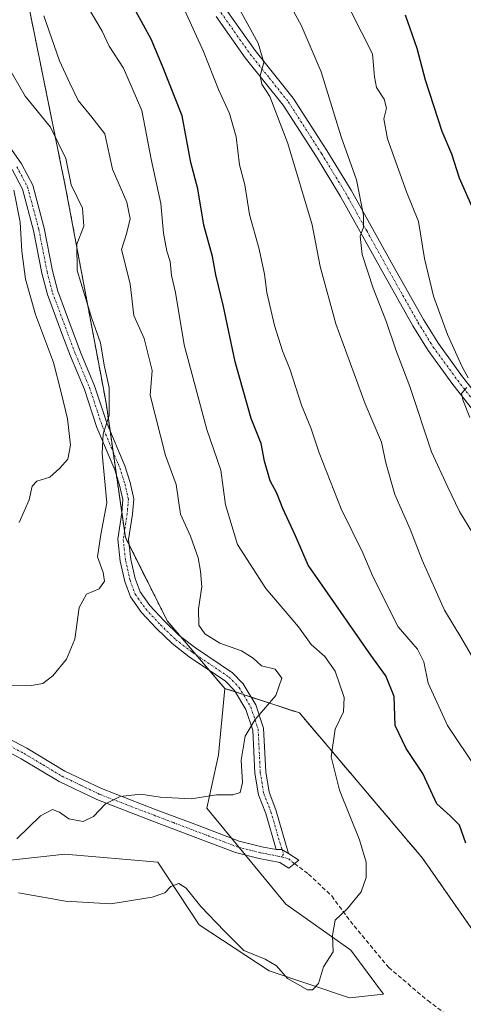
# Model space of a CAD drawing. Units: metres. Extents: x 624961 to 628428, y 4704107 to 4706483.
# Drawn here: x 625670 to 625777, y 4704478 to 4704714 of the extents above; entities that cross this region are included whole.
import ezdxf

# ---------------------------------------------------------------- set-up
doc = ezdxf.new("R2010")
doc.units = ezdxf.units.M
doc.header["$MEASUREMENT"] = 0
for name, pattern in [('TRAZO_Y_PUNTO', [1, 0.5, -0.25, 0, -0.25]), ('TRAZOS', [0.75, 0.5, -0.25]), ('TRAZOSX2', [1.5, 1, -0.5])]:
    doc.linetypes.add(name, pattern=pattern)
for name, color, linetype, lineweight in [('Arbolado forestal', 92, 'TRAZOS', 0), ('Arbolado forestal CxS', 92, 'Continuous', 0), ('Camino', 19, 'Continuous', 0), ('Camino Cxs', 19, 'Continuous', 0), ('Camino eje', 39, 'TRAZO_Y_PUNTO', 13), ('Cultivos herbáceos CxS', 92, 'Continuous', 0), ('Curva de nivel maestra', 36, 'Continuous', 30), ('Curva de nivel normal', 36, 'Continuous', 0), ('Matorral', 135, 'Continuous', 0), ('Matorral CxS', 135, 'Continuous', 0), ('Senda', 19, 'TRAZOSX2', 0)]:
    doc.layers.add(name, color=color, linetype=linetype, lineweight=lineweight)

# ---------------------------------------------------------------- blocks, each defined once
blk = doc.blocks.new('*U155')
at = {"layer": 'Matorral CxS', "color": 135, "linetype": 'Continuous', "lineweight": 0}
blk.add_polyline3d([(625672.87, 4704715.77, 635.59), (625681.56, 4704673.07, 640.38), (625691.17, 4704621.88, 640.24), (625695.83, 4704589.62, 638.58), (625705.88, 4704569.56, 636.57), (625719.65, 4704553.41, 635.76), (625718.16, 4704537.5, 636.24), (625715.32, 4704524.72, 633.78), (625734.35, 4704501.72, 631.58), (625749.88, 4704490.7, 629.42), (625757.78, 4704480.11, 628.5), (625749.55, 4704479.26, 628.63), (625730.32, 4704485.74, 628.96), (625713.51, 4704496.74, 629.19), (625703.59, 4704511.72, 631.64), (625681.3, 4704513.68, 633.06), (625666.1, 4704512.01, 633.47)], dxfattribs=at)
blk = doc.blocks.new('*U162')
at = {"layer": 'Curva de nivel normal', "color": 36, "linetype": 'Continuous', "lineweight": 0}
blk.add_polyline3d([(625670.19, 4704504.44, 630), (625681.43, 4704502.4, 630), (625692.33, 4704501.77, 630), (625702.24, 4704503.35, 630), (625705.27, 4704504.42, 630), (625706.68, 4704505.96, 630), (625708.61, 4704506.65, 630), (625710.4, 4704505.5, 630), (625713.91, 4704501.15, 630), (625719.56, 4704495.19, 630), (625724.27, 4704490.56, 630), (625729.35, 4704488.47, 630), (625732.04, 4704486.87, 630), (625734.72, 4704483.83, 630), (625739.51, 4704481.12, 630), (625740.71, 4704481.14, 630), (625742.12, 4704482.63, 630), (625743.36, 4704486.69, 630), (625745.63, 4704490.3, 630), (625745.48, 4704494.17, 630), (625746.15, 4704497.84, 630), (625749.13, 4704500.64, 630), (625752.37, 4704504.66, 630), (625753.59, 4704508.05, 630), (625753.6, 4704511.73, 630), (625751.95, 4704517.08, 630), (625747.18, 4704528.98, 630), (625745.22, 4704537.03, 630), (625746.17, 4704543.62, 630), (625748.12, 4704547.84, 630), (625748.28, 4704551.22, 630), (625746.16, 4704557.52, 630), (625743.67, 4704561.09, 630), (625740.37, 4704563.97, 630), (625737.38, 4704568.17, 630), (625729.55, 4704577.36, 630), (625722.72, 4704587.91, 630), (625719.82, 4704597.42, 630), (625718.72, 4704605.72, 630), (625715.34, 4704615.49, 630), (625709.95, 4704635.79, 630), (625707.83, 4704648.34, 630), (625706.86, 4704652.45, 630), (625706.52, 4704655.76, 630), (625705.72, 4704658.27, 630), (625704.94, 4704662.57, 630), (625704.32, 4704669.7, 630), (625702.02, 4704680.29, 630), (625699.77, 4704691.99, 630), (625695.37, 4704702.08, 630), (625691.94, 4704707.39, 630), (625690.23, 4704711, 630), (625686.86, 4704716.63, 630)], dxfattribs=at)
blk = doc.blocks.new('*U167')
at = {"layer": 'Curva de nivel normal', "color": 36, "linetype": 'Continuous', "lineweight": 0}
blk.add_polyline3d([(625667.5, 4704702.79, 640), (625671.79, 4704695.37, 640), (625677.84, 4704687.98, 640), (625681.56, 4704680.48, 640), (625682.78, 4704674.15, 640), (625685.5, 4704668.52, 640), (625685.85, 4704664.27, 640), (625684.14, 4704659.91, 640), (625684.22, 4704653.61, 640), (625687.77, 4704642.12, 640), (625689.83, 4704636.27, 640), (625690.72, 4704630.9, 640), (625691.94, 4704625.57, 640), (625691.91, 4704618.83, 640), (625690.46, 4704614.46, 640), (625690.26, 4704609.7, 640), (625691.38, 4704597.88, 640), (625689.96, 4704590.28, 640), (625689.16, 4704584.99, 640), (625690.45, 4704581.24, 640), (625690.84, 4704579.12, 640), (625689.54, 4704577.3, 640), (625686.48, 4704576.01, 640), (625684.76, 4704572.83, 640), (625683.69, 4704565.25, 640), (625681.68, 4704560.46, 640), (625678.38, 4704556.41, 640), (625676.04, 4704554.58, 640), (625673.27, 4704554.09, 640), (625668.12, 4704554, 640)], dxfattribs=at)
blk = doc.blocks.new('*U169')
at = {"layer": 'Curva de nivel normal', "color": 36, "linetype": 'Continuous', "lineweight": 0}
blk.add_polyline3d([(625781.43, 4704556.93, 615), (625776.54, 4704565.31, 615), (625772.42, 4704572.17, 615), (625767, 4704584.18, 615), (625764.18, 4704591.61, 615), (625760.47, 4704599.93, 615), (625758.31, 4704607.46, 615), (625757.29, 4704612.42, 615), (625753.34, 4704621.66, 615), (625746.3, 4704640.86, 615), (625742.53, 4704654.55, 615), (625740.64, 4704664.59, 615), (625734.78, 4704684.08, 615), (625730.51, 4704695.32, 615), (625728.58, 4704698.28, 615), (625728.16, 4704700.27, 615), (625729.03, 4704703.48, 615), (625727.65, 4704708.1, 615), (625722.85, 4704716.86, 615)], dxfattribs=at)
blk = doc.blocks.new('*U173')
at = {"layer": 'Curva de nivel normal', "color": 36, "linetype": 'Continuous', "lineweight": 0}
blk.add_polyline3d([(625779.07, 4704590.73, 610), (625775.99, 4704595.83, 610), (625773.19, 4704601.64, 610), (625769.29, 4704610.15, 610), (625764.09, 4704625.83, 610), (625760.7, 4704634.56, 610), (625758.48, 4704641.26, 610), (625755.24, 4704649.35, 610), (625752.63, 4704657.44, 610), (625752.12, 4704661.84, 610), (625752.97, 4704664.02, 610), (625752.96, 4704666.88, 610), (625751.24, 4704675.35, 610), (625747.55, 4704685.66, 610), (625742.82, 4704701.27, 610), (625738.01, 4704712.4, 610), (625733.18, 4704721.18, 610)], dxfattribs=at)
blk = doc.blocks.new('*U177')
at = {"layer": 'Curva de nivel normal', "color": 36, "linetype": 'Continuous', "lineweight": 0}
blk.add_polyline3d([(625670.32, 4704593.22, 645), (625672.73, 4704598.61, 645), (625673.44, 4704601.87, 645), (625674.6, 4704603.14, 645), (625677.72, 4704604.05, 645), (625680.1, 4704606.2, 645), (625682.04, 4704608.34, 645), (625682.68, 4704611.76, 645), (625681.92, 4704618.04, 645), (625680.41, 4704624.32, 645), (625678.55, 4704631.53, 645), (625674.26, 4704643.1, 645), (625671.86, 4704651.56, 645), (625670.96, 4704658.21, 645), (625670.53, 4704665.17, 645), (625669.08, 4704672.84, 645)], dxfattribs=at)
blk = doc.blocks.new('*U182')
at = {"layer": 'Curva de nivel normal', "color": 36, "linetype": 'Continuous', "lineweight": 0}
for points in [[(625778.46, 4704618.34, 605), (625776.82, 4704622.64, 605), (625776.44, 4704624.14, 605), (625777.72, 4704625.52, 605)], [(625778.05, 4704627.84, 605), (625776.61, 4704630.54, 605), (625773.1, 4704638.26, 605), (625769.77, 4704647.49, 605), (625767.6, 4704656.46, 605), (625766.14, 4704665.38, 605), (625763.27, 4704672.49, 605), (625758.74, 4704685.21, 605), (625757.85, 4704689.96, 605), (625758.44, 4704692.55, 605), (625757.88, 4704694.66, 605), (625756.05, 4704697.49, 605), (625755.6, 4704700.05, 605), (625755.11, 4704705.55, 605), (625749.84, 4704715.95, 605)]]:
    blk.add_polyline3d(points, dxfattribs=at)
blk = doc.blocks.new('*U205')
at = {"layer": 'Curva de nivel normal', "color": 36, "linetype": 'Continuous', "lineweight": 0}
blk.add_polyline3d([(625707.52, 4704721.63, 620), (625714.59, 4704706.14, 620), (625718.16, 4704697.04, 620), (625720.78, 4704691.23, 620), (625722.4, 4704685.64, 620), (625723.17, 4704678.93, 620), (625724.48, 4704674.11, 620), (625725.57, 4704667.01, 620), (625727.89, 4704658.76, 620), (625729.22, 4704652.73, 620), (625729.76, 4704648.31, 620), (625731.62, 4704640.41, 620), (625733.53, 4704634.32, 620), (625735.38, 4704629.8, 620), (625738.08, 4704621.34, 620), (625740.31, 4704615.85, 620), (625742.35, 4704609.93, 620), (625747.56, 4704596.49, 620), (625752.82, 4704585.94, 620), (625755.2, 4704580.27, 620), (625761.23, 4704568.16, 620), (625765.87, 4704562.83, 620), (625767.44, 4704559.76, 620), (625768.44, 4704554.65, 620), (625773.1, 4704544.56, 620), (625780.26, 4704533.9, 620)], dxfattribs=at)
blk = doc.blocks.new('*U218')
at = {"layer": 'Curva de nivel maestra', "color": 36, "linetype": 'Continuous', "lineweight": 30}
blk.add_polyline3d([(625777.48, 4704516.34, 625), (625775.97, 4704520.62, 625), (625773.77, 4704522.87, 625), (625770.54, 4704525.78, 625), (625767.22, 4704533.02, 625), (625763.19, 4704538.99, 625), (625760.55, 4704544.56, 625), (625760.29, 4704551.47, 625), (625758.31, 4704556.46, 625), (625754.72, 4704561.38, 625), (625742.46, 4704578.99, 625), (625739.67, 4704582.96, 625), (625736.64, 4704590, 625), (625733.56, 4704596.56, 625), (625732.12, 4704600.24, 625), (625730.56, 4704603.2, 625), (625729.18, 4704607.91, 625), (625728.38, 4704612.16, 625), (625726.02, 4704618.12, 625), (625722.16, 4704631.68, 625), (625719.34, 4704644.97, 625), (625717.53, 4704652.56, 625), (625716.75, 4704657, 625), (625714.66, 4704664.48, 625), (625713.21, 4704673.15, 625), (625711.48, 4704679.53, 625), (625709.41, 4704690.67, 625), (625704.74, 4704702.61, 625), (625701.97, 4704709.1, 625), (625698.3, 4704715.78, 625)], dxfattribs=at)
blk = doc.blocks.new('*U224')
at = {"layer": 'Curva de nivel maestra', "color": 36, "linetype": 'Continuous', "lineweight": 30}
blk.add_polyline3d([(625778.91, 4704669.03, 600), (625776.02, 4704675.78, 600), (625774.13, 4704681.5, 600), (625771.82, 4704686.91, 600), (625767.81, 4704699.23, 600), (625765.81, 4704706.81, 600), (625762.99, 4704714.79, 600)], dxfattribs=at)

msp = doc.modelspace()

# ---------------------------------------------------------------- linework, layer by layer
at = {"layer": 'Arbolado forestal', "color": 92, "linetype": 'TRAZOS', "lineweight": 0}
for points in [[(625719.65, 4704553.41, 635.76), (625715.95, 4704557.75, 635.93), (625712.82, 4704561.43, 635.92), (625709.01, 4704565.89, 636.06), (625705.88, 4704569.56, 636.57), (625696.74, 4704587.79, 638.34), (625695.83, 4704589.62, 638.58), (625695.6, 4704591.16, 638.74), (625694.97, 4704595.53, 639.18), (625693.67, 4704604.53, 639.4), (625692.86, 4704610.12, 639.49), (625692.13, 4704615.24, 639.73), (625691.17, 4704621.88, 640.24), (625681.56, 4704673.07, 640.38), (625672.87, 4704715.77, 635.59)], [(625907.25, 4704328.43, 637.5), (625904.65, 4704332.11, 636.4), (625890.45, 4704352.24, 632.58), (625889.78, 4704353.19, 632.47), (625885.42, 4704359.37, 631.9), (625883.49, 4704362.1, 631.64), (625862.51, 4704386.4, 629.44), (625852.02, 4704398.56, 629.06), (625848.11, 4704403.09, 628.25), (625845.2, 4704406.81, 627.66), (625805.38, 4704457.85, 627.97), (625767.09, 4704512.74, 628.37), (625737.59, 4704547.53, 633.3), (625725.99, 4704551.33, 635.35), (625724.11, 4704551.95, 635.5), (625722.22, 4704552.57, 635.6), (625719.65, 4704553.41, 635.76)]]:
    msp.add_polyline3d(points, dxfattribs=at)
at = {"layer": 'Arbolado forestal CxS', "color": 92, "linetype": 'Continuous', "lineweight": 0}
msp.add_polyline3d([(625805.38, 4704457.85, 627.97), (625767.09, 4704512.74, 628.37), (625737.59, 4704547.53, 633.3), (625719.65, 4704553.41, 635.76), (625705.88, 4704569.56, 636.57), (625695.83, 4704589.62, 638.58), (625691.17, 4704621.88, 640.24), (625681.56, 4704673.07, 640.38), (625672.87, 4704715.77, 635.59)], dxfattribs=at)
at = {"layer": 'Camino', "color": 19, "linetype": 'Continuous', "lineweight": 0}
for points in [[(625719.94, 4704716.28, 615.97), (625726.93, 4704706.37, 615.03), (625736.09, 4704694.92, 613.4), (625744.13, 4704682.4, 611.64), (625749.96, 4704672.87, 610.46), (625760.01, 4704654.85, 607.82), (625767.34, 4704641.83, 606.41), (625770.91, 4704636.08, 606.04), (625776.74, 4704628.09, 605.08), (625784.94, 4704617.67, 603.54)], [(625782.66, 4704615.82, 603.91), (625774.4, 4704626.31, 605.66), (625768.47, 4704634.44, 606.94), (625764.81, 4704640.33, 607.23), (625757.44, 4704653.41, 608.22), (625747.42, 4704671.39, 611.38), (625741.64, 4704680.84, 612.44), (625733.7, 4704693.21, 614.05), (625724.58, 4704704.6, 615.92), (625717.62, 4704714.47, 616.66)], [(625664.48, 4704688.24, 644.47), (625670.87, 4704679.18, 644.38), (625673.58, 4704674.04, 643.91), (625676.32, 4704663.74, 643.68), (625678.3, 4704653.56, 642.65), (625679.59, 4704648.67, 642.49), (625683.25, 4704638.78, 641.99), (625685.06, 4704634.02, 641.71), (625688.43, 4704625.99, 640.58), (625691.44, 4704616.88, 640.05), (625695.69, 4704606.75, 639.21), (625696.95, 4704602.82, 638.95), (625697.84, 4704598.88, 638.99), (625697.55, 4704595.18, 638.83), (625696.59, 4704589.1, 638.46), (625697.14, 4704584.34, 638.02), (625698.19, 4704579.75, 637.57), (625699.33, 4704576.6, 637.33), (625701.7, 4704573.29, 637.08), (625705.14, 4704569.58, 636.64), (625708.71, 4704566.12, 636.1), (625712.63, 4704563.12, 635.81), (625721.5, 4704557.15, 635.57), (625724.1, 4704554.49, 635.5), (625727.1, 4704549.48, 635.13), (625728.96, 4704543.87, 634.37), (625729.49, 4704533.38, 633.71), (625730.28, 4704528.58, 633.35), (625731.95, 4704524.27, 632.81), (625734.93, 4704513.81, 631.69)], [(625731.96, 4704514.76, 631.94), (625729.48, 4704523.44, 633.01), (625727.76, 4704527.89, 633.37), (625726.9, 4704533.1, 633.74), (625726.38, 4704543.39, 634.7), (625724.72, 4704548.39, 635.35), (625722.03, 4704552.89, 635.61), (625719.83, 4704555.14, 635.71), (625711.11, 4704561.01, 636.12), (625707.01, 4704564.15, 636.37), (625703.28, 4704567.76, 636.82), (625699.68, 4704571.64, 637.31), (625697.01, 4704575.38, 637.57), (625695.69, 4704579.01, 637.99), (625694.57, 4704583.9, 638.33), (625693.97, 4704589.16, 638.74), (625694.97, 4704595.48, 639.17), (625695.22, 4704598.69, 639.36), (625694.44, 4704602.13, 639.37), (625693.25, 4704605.85, 639.44), (625689, 4704615.97, 640.65), (625685.99, 4704625.08, 641.24), (625682.65, 4704633.06, 641.94), (625680.82, 4704637.87, 642.58), (625677.11, 4704647.88, 642.87), (625675.76, 4704652.98, 643.37), (625673.78, 4704663.16, 643.95), (625671.14, 4704673.09, 644.49), (625668.65, 4704677.82, 644.74)], [(625667.44, 4704541.59, 637.65), (625672.2, 4704539.05, 637.38), (625681.31, 4704533.61, 635.95), (625690.07, 4704529.41, 635.29), (625703.2, 4704524.34, 633.95), (625712.48, 4704520.83, 633.17), (625723.1, 4704516.8, 632.57), (625728.53, 4704515.43, 632.31), (625731.96, 4704514.76, 631.94)], [(625734.93, 4704513.81, 631.69), (625737.42, 4704512.27, 631.4), (625735.03, 4704510.34, 631.48), (625732.85, 4704511.66, 631.75), (625727.9, 4704512.62, 632.11), (625722.23, 4704514.04, 632.3), (625711.46, 4704518.13, 632.66), (625702.18, 4704521.65, 633.75), (625688.93, 4704526.76, 635.13), (625679.95, 4704531.07, 635.8), (625670.78, 4704536.54, 637.34), (625666.38, 4704538.89, 637.61)], [(625734.93, 4704513.81, 631.69), (625733.39, 4704514.79, 631.86), (625731.96, 4704514.76, 631.94)], [(625734.93, 4704513.81, 631.69), (625733.39, 4704514.79, 631.86), (625731.96, 4704514.76, 631.94)]]:
    msp.add_polyline3d(points, dxfattribs=at)
at = {"layer": 'Camino Cxs', "color": 19, "linetype": 'Continuous', "lineweight": 0}
for points in [[(625719.94, 4704716.28, 615.97), (625726.93, 4704706.37, 615.03), (625736.09, 4704694.92, 613.4), (625744.13, 4704682.4, 611.64), (625749.96, 4704672.87, 610.46), (625760.01, 4704654.85, 607.82), (625767.34, 4704641.83, 606.41), (625770.91, 4704636.08, 606.04), (625776.74, 4704628.09, 605.08), (625784.94, 4704617.67, 603.54)], [(625782.66, 4704615.82, 603.91), (625774.4, 4704626.31, 605.66), (625768.47, 4704634.44, 606.94), (625764.81, 4704640.33, 607.23), (625757.44, 4704653.41, 608.22), (625747.42, 4704671.39, 611.38), (625741.64, 4704680.84, 612.44), (625733.7, 4704693.21, 614.05), (625724.58, 4704704.6, 615.92), (625717.62, 4704714.47, 616.66)], [(625664.48, 4704688.24, 644.47), (625670.87, 4704679.18, 644.38), (625673.58, 4704674.04, 643.91), (625676.32, 4704663.74, 643.68), (625678.3, 4704653.56, 642.65), (625679.59, 4704648.67, 642.49), (625683.25, 4704638.78, 641.99), (625685.06, 4704634.02, 641.71), (625688.43, 4704625.99, 640.58), (625691.44, 4704616.88, 640.05), (625695.69, 4704606.75, 639.21), (625696.95, 4704602.82, 638.95), (625697.84, 4704598.88, 638.99), (625697.55, 4704595.18, 638.83), (625696.59, 4704589.1, 638.46), (625697.14, 4704584.34, 638.02), (625698.19, 4704579.75, 637.57), (625699.33, 4704576.6, 637.33), (625701.7, 4704573.29, 637.08), (625705.14, 4704569.58, 636.64), (625708.71, 4704566.12, 636.1), (625712.63, 4704563.12, 635.81), (625721.5, 4704557.15, 635.57), (625724.1, 4704554.49, 635.5), (625727.1, 4704549.48, 635.13), (625728.96, 4704543.87, 634.37), (625729.49, 4704533.38, 633.71), (625730.28, 4704528.58, 633.35), (625731.95, 4704524.27, 632.81), (625734.93, 4704513.81, 631.69), (625734.93, 4704513.81, 631.69), (625733.39, 4704514.79, 631.86), (625731.96, 4704514.76, 631.94), (625729.48, 4704523.44, 633.01), (625727.76, 4704527.89, 633.37), (625726.9, 4704533.1, 633.74), (625726.38, 4704543.39, 634.7), (625724.72, 4704548.39, 635.35), (625722.03, 4704552.89, 635.61), (625719.83, 4704555.14, 635.71), (625711.11, 4704561.01, 636.12), (625707.01, 4704564.15, 636.37), (625703.28, 4704567.76, 636.82), (625699.68, 4704571.64, 637.31), (625697.01, 4704575.38, 637.57), (625695.69, 4704579.01, 637.99), (625694.57, 4704583.9, 638.33), (625693.97, 4704589.16, 638.74), (625694.97, 4704595.48, 639.17), (625695.22, 4704598.69, 639.36), (625694.44, 4704602.13, 639.37), (625693.25, 4704605.85, 639.44), (625689, 4704615.97, 640.65), (625685.99, 4704625.08, 641.24), (625682.65, 4704633.06, 641.94), (625680.82, 4704637.87, 642.58), (625677.11, 4704647.88, 642.87), (625675.76, 4704652.98, 643.37), (625673.78, 4704663.16, 643.95), (625671.14, 4704673.09, 644.49), (625668.65, 4704677.82, 644.74)], [(625667.44, 4704541.59, 637.65), (625672.2, 4704539.05, 637.38), (625681.31, 4704533.61, 635.95), (625690.07, 4704529.41, 635.29), (625703.2, 4704524.34, 633.95), (625712.48, 4704520.83, 633.17), (625723.1, 4704516.8, 632.57), (625728.53, 4704515.43, 632.31), (625731.96, 4704514.76, 631.94), (625733.39, 4704514.79, 631.86), (625734.93, 4704513.81, 631.69), (625737.42, 4704512.27, 631.4), (625735.03, 4704510.34, 631.48), (625732.85, 4704511.66, 631.75), (625727.9, 4704512.62, 632.11), (625722.23, 4704514.04, 632.3), (625711.46, 4704518.13, 632.66), (625702.18, 4704521.65, 633.75), (625688.93, 4704526.76, 635.13), (625679.95, 4704531.07, 635.8), (625670.78, 4704536.54, 637.34), (625666.38, 4704538.89, 637.61)]]:
    msp.add_polyline3d(points, dxfattribs=at)
at = {"layer": 'Camino eje', "color": 39, "linetype": 'TRAZO_Y_PUNTO', "lineweight": 13}
for points in [[(625689.68, 4704753.23, 622.26), (625692.29, 4704749.03, 621.67), (625695.06, 4704745.02, 621.15), (625697.81, 4704741.05, 620.39), (625699.26, 4704739.04, 620.16), (625700.74, 4704736.99, 620.1), (625702.53, 4704734.67, 619.67), (625704.36, 4704732.3, 619.57), (625712, 4704723.28, 618.12), (625715.37, 4704719.35, 617.42), (625718.78, 4704715.38, 616.39), (625725.76, 4704705.49, 615.41), (625730.32, 4704699.79, 614.75), (625734.9, 4704694.07, 613.73), (625742.89, 4704681.62, 612.09), (625748.69, 4704672.13, 610.93), (625753.72, 4704663.12, 609.65), (625758.73, 4704654.13, 608.04), (625762.39, 4704647.62, 607.5), (625766.08, 4704641.08, 606.79), (625769.69, 4704635.26, 606.44), (625775.57, 4704627.2, 605.32), (625783.8, 4704616.75, 603.73)], [(625669.76, 4704678.5, 644.53), (625672.36, 4704673.57, 644.15), (625675.05, 4704663.45, 643.81), (625677.03, 4704653.27, 643), (625678.35, 4704648.27, 642.68), (625682.04, 4704638.33, 642.17), (625683.86, 4704633.54, 641.81), (625687.21, 4704625.54, 640.8), (625690.22, 4704616.43, 640.33), (625694.47, 4704606.3, 639.32), (625695.7, 4704602.47, 639.16), (625696.53, 4704598.79, 639.05), (625696.26, 4704595.33, 638.97), (625695.28, 4704589.13, 638.59), (625695.85, 4704584.12, 638.12), (625696.94, 4704579.38, 637.64), (625698.17, 4704575.99, 637.45), (625700.69, 4704572.46, 637.18), (625704.21, 4704568.67, 636.72), (625707.86, 4704565.14, 636.25), (625711.87, 4704562.07, 635.96), (625720.67, 4704556.14, 635.63), (625723.07, 4704553.69, 635.56), (625725.91, 4704548.94, 635.22), (625727.67, 4704543.63, 634.52), (625728.19, 4704533.24, 633.72), (625729.02, 4704528.23, 633.36), (625730.71, 4704523.85, 632.93), (625733.39, 4704514.79, 631.86), (625733.76, 4704513.78, 631.76), (625733.38, 4704513.03, 631.74)], [(625666.91, 4704540.24, 637.62), (625671.49, 4704537.8, 637.36), (625676.05, 4704535.08, 636.65), (625680.63, 4704532.34, 635.88), (625685.12, 4704530.19, 635.48), (625689.5, 4704528.09, 635.09), (625696.13, 4704525.53, 634.83), (625702.69, 4704523, 633.73), (625707.33, 4704521.24, 633.34), (625717.28, 4704517.47, 632.6), (625722.67, 4704515.42, 632.43), (625725.5, 4704514.71, 632.4), (625728.22, 4704514.03, 632.19), (625729.93, 4704513.69, 632.01), (625732.41, 4704513.21, 631.81), (625733.38, 4704513.03, 631.74)], [(625733.38, 4704513.03, 631.74), (625735, 4704512.54, 631.61), (625736.38, 4704511.43, 631.42)]]:
    msp.add_polyline3d(points, dxfattribs=at)
at = {"layer": 'Cultivos herbáceos CxS', "color": 92, "linetype": 'Continuous', "lineweight": 0}
for points in [[(625719.65, 4704553.41, 635.76), (625718.16, 4704537.5, 636.24), (625715.32, 4704524.72, 633.78), (625721.31, 4704517.48, 632.58), (625723.11, 4704515.31, 632.43), (625724.66, 4704513.43, 632.26), (625734.35, 4704501.72, 631.58), (625749.88, 4704490.7, 629.42), (625757.78, 4704480.11, 628.5), (625749.55, 4704479.26, 628.63), (625730.32, 4704485.74, 628.96), (625713.51, 4704496.74, 629.19), (625703.59, 4704511.72, 631.64), (625681.3, 4704513.68, 633.06), (625666.1, 4704512.01, 633.47), (625654.76, 4704508.54, 630.92), (625642.75, 4704506.32, 627.26), (625631.2, 4704510.47, 627.06), (625622.75, 4704507.1, 624.72)], [(625666.1, 4704512.01, 633.47), (625681.3, 4704513.68, 633.06), (625703.59, 4704511.72, 631.64), (625713.51, 4704496.74, 629.19), (625730.32, 4704485.74, 628.96), (625749.55, 4704479.26, 628.63), (625757.78, 4704480.11, 628.5), (625749.88, 4704490.7, 629.42), (625734.35, 4704501.72, 631.58), (625715.32, 4704524.72, 633.78), (625718.16, 4704537.5, 636.24), (625719.65, 4704553.41, 635.76), (625737.59, 4704547.53, 633.3), (625767.09, 4704512.74, 628.37), (625805.38, 4704457.85, 627.97)], [(625907.25, 4704328.43, 637.5), (625904.65, 4704332.11, 636.4), (625890.45, 4704352.24, 632.58), (625889.78, 4704353.19, 632.47), (625885.42, 4704359.37, 631.9), (625883.49, 4704362.1, 631.64), (625862.51, 4704386.4, 629.44), (625852.02, 4704398.56, 629.06), (625848.11, 4704403.09, 628.25), (625845.2, 4704406.81, 627.66), (625805.38, 4704457.85, 627.97), (625767.09, 4704512.74, 628.37), (625737.59, 4704547.53, 633.3), (625725.99, 4704551.33, 635.35), (625724.11, 4704551.95, 635.5), (625722.22, 4704552.57, 635.6), (625719.65, 4704553.41, 635.76)]]:
    msp.add_polyline3d(points, dxfattribs=at)
at = {"layer": 'Curva de nivel normal', "color": 36, "linetype": 'Continuous', "lineweight": 0}
msp.add_polyline3d([(625676.25, 4704714.63, 635), (625680.02, 4704703.91, 635), (625682.46, 4704698.52, 635), (625684.5, 4704694.34, 635), (625687.75, 4704690.41, 635), (625690.92, 4704686.34, 635), (625692.76, 4704677.89, 635), (625696.18, 4704670.03, 635), (625696.99, 4704665.97, 635), (625696.07, 4704662.44, 635), (625694.89, 4704658.66, 635), (625697, 4704650.45, 635), (625697.82, 4704642.82, 635), (625700.28, 4704637.31, 635), (625702.23, 4704629.63, 635), (625701.78, 4704623.76, 635), (625705.41, 4704609.25, 635), (625708.01, 4704602.27, 635), (625709, 4704595.19, 635), (625711.42, 4704589.89, 635), (625713.3, 4704584.76, 635), (625713.8, 4704581.55, 635), (625714.19, 4704577.76, 635), (625713.32, 4704572.49, 635), (625713.41, 4704568.57, 635), (625714.87, 4704566.47, 635), (625718.49, 4704564.3, 635), (625723.64, 4704562.44, 635), (625726.46, 4704560.64, 635), (625728.5, 4704558.83, 635), (625731.78, 4704558.01, 635), (625733.34, 4704555.86, 635), (625731.92, 4704551.68, 635), (625726.93, 4704545.97, 635), (625724.54, 4704541.98, 635), (625723.61, 4704536.24, 635), (625723.9, 4704530.84, 635), (625723.34, 4704528.44, 635), (625721.61, 4704527.94, 635), (625717.71, 4704527.93, 635), (625711.56, 4704526.96, 635), (625704.13, 4704527.35, 635), (625699.56, 4704528.03, 635), (625694.54, 4704527.49, 635), (625691.02, 4704525.74, 635), (625688.2, 4704522.68, 635), (625685.67, 4704521.5, 635), (625682.22, 4704522.18, 635), (625679.98, 4704523.76, 635), (625678.36, 4704524.42, 635), (625675.48, 4704522.9, 635), (625669.79, 4704517.34, 635)], dxfattribs=at)
at = {"layer": 'Matorral', "color": 135, "linetype": 'Continuous', "lineweight": 0}
for points in [[(625719.65, 4704553.41, 635.76), (625715.95, 4704557.75, 635.93), (625712.82, 4704561.43, 635.92), (625709.01, 4704565.89, 636.06), (625705.88, 4704569.56, 636.57), (625696.74, 4704587.79, 638.34), (625695.83, 4704589.62, 638.58), (625695.6, 4704591.16, 638.74), (625694.97, 4704595.53, 639.18), (625693.67, 4704604.53, 639.4), (625692.86, 4704610.12, 639.49), (625692.13, 4704615.24, 639.73), (625691.17, 4704621.88, 640.24), (625681.56, 4704673.07, 640.38), (625672.87, 4704715.77, 635.59)], [(625719.65, 4704553.41, 635.76), (625718.16, 4704537.5, 636.24), (625715.32, 4704524.72, 633.78), (625721.31, 4704517.48, 632.58), (625723.11, 4704515.31, 632.43), (625724.66, 4704513.43, 632.26), (625734.35, 4704501.72, 631.58), (625749.88, 4704490.7, 629.42), (625757.78, 4704480.11, 628.5), (625749.55, 4704479.26, 628.63), (625730.32, 4704485.74, 628.96), (625713.51, 4704496.74, 629.19), (625703.59, 4704511.72, 631.64), (625681.3, 4704513.68, 633.06), (625666.1, 4704512.01, 633.47), (625654.76, 4704508.54, 630.92), (625642.75, 4704506.32, 627.26), (625631.2, 4704510.47, 627.06), (625622.75, 4704507.1, 624.72)]]:
    msp.add_polyline3d(points, dxfattribs=at)
at = {"layer": 'Senda', "color": 19, "linetype": 'TRAZOSX2', "lineweight": 0}
msp.add_polyline3d([(625736.38, 4704511.43, 631.42), (625739.78, 4704508.89, 630.97), (625745.34, 4704503.65, 630.33), (625749.79, 4704497.62, 629.76), (625758.99, 4704486.51, 628.98), (625768.36, 4704478.57, 628.55), (625782.81, 4704467.94, 627.94), (625789.31, 4704463.17, 627.81), (625795.19, 4704458.41, 627.7), (625799.63, 4704455.24, 627.45), (625804.87, 4704450.63, 627.1), (625809.16, 4704446.98, 626.97), (625812.17, 4704443.96, 626.86), (625815.51, 4704438.73, 626.66), (625818.36, 4704434.48, 626.53), (625821.38, 4704427.93, 626.5), (625822.33, 4704424.76, 626.5), (625826.45, 4704422.41, 626.71)], dxfattribs=at)

# ---------------------------------------------------------------- block references
at = {"layer": 'Curva de nivel maestra', "color": 36, "linetype": 'Continuous', "lineweight": 30}
for name in ['*U224', '*U218']:
    msp.add_blockref(name, (0, 0), dxfattribs=at)
at = {"layer": 'Curva de nivel normal', "color": 36, "linetype": 'Continuous', "lineweight": 0}
for name in ['*U182', '*U173', '*U162', '*U167', '*U169', '*U205', '*U177']:
    msp.add_blockref(name, (0, 0), dxfattribs=at)
at = {"layer": 'Matorral CxS', "color": 135, "linetype": 'Continuous', "lineweight": 0}
msp.add_blockref('*U155', (0, 0), dxfattribs=at)

doc.saveas('drawing.dxf')
